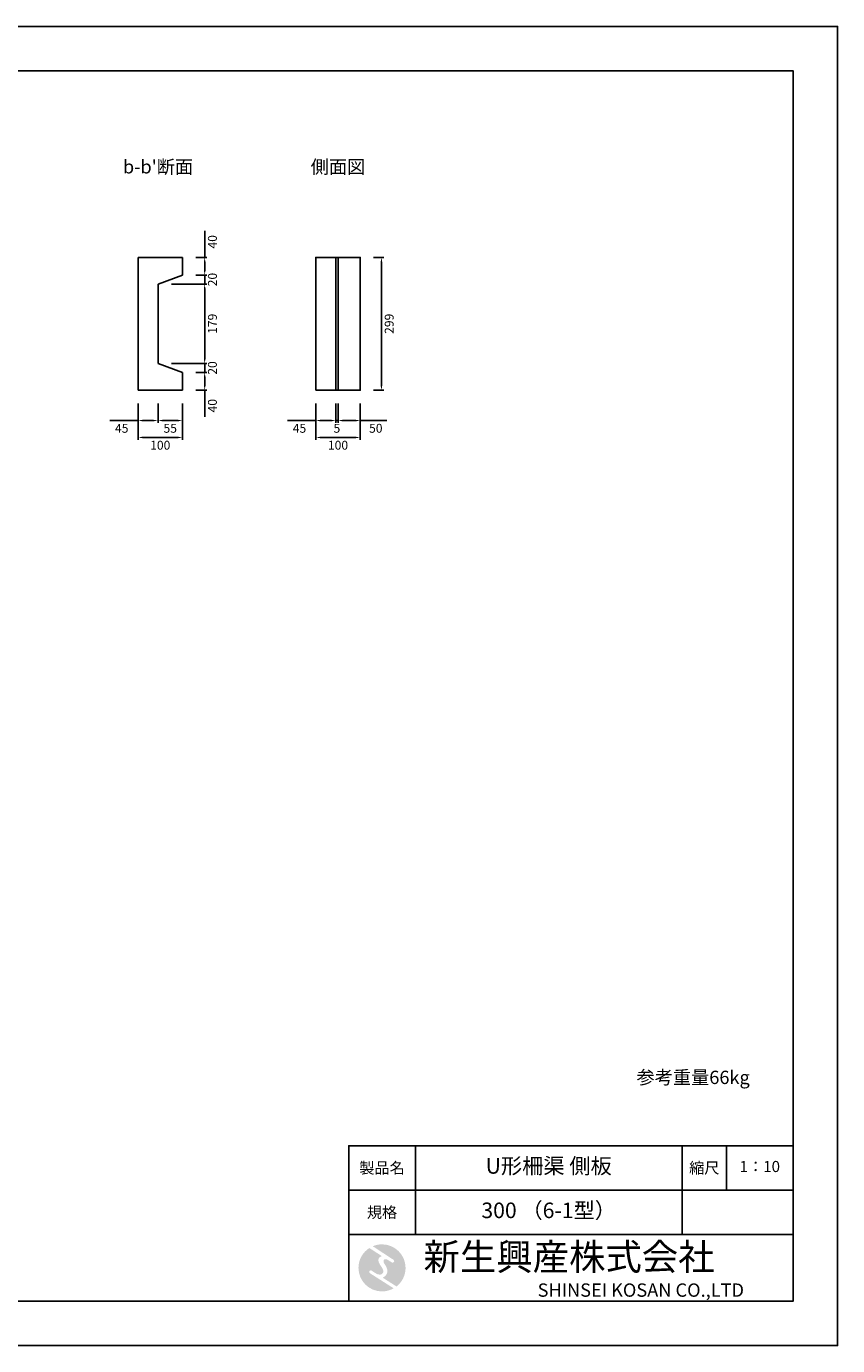
# Model space of a CAD drawing. Units: millimetres. Extents: x 83 to 4283, y 89 to 3059.
# Drawn here: x 2458 to 4283, y 89 to 3059 of the extents above; entities that cross this region are included whole.
import ezdxf

# ---------------------------------------------------------------- set-up
doc = ezdxf.new("R2010")
doc.units = ezdxf.units.MM
doc.layers.get('DEFPOINTS').update_dxf_attribs({"color": 1})
for name, color, linetype in [('マーク', 160, 'Continuous'), ('全体文字', 7, 'Continuous'), ('図', 7, 'Continuous'), ('図文字', 7, 'Continuous'), ('題', 7, 'Continuous')]:
    doc.layers.add(name, color=color, linetype=linetype)
doc.layers.add('寸法', color=7, linetype='Continuous', lineweight=15)
doc.styles.get("Standard").update_dxf_attribs({"font": 'txt.shx', "bigfont": 'extfont2.shx'})
doc.dimstyles.new('ISO-25', dxfattribs={"dimtxt": 2.5, "dimasz": 2.5, "dimexe": 1.25, "dimexo": 0.625, "dimtad": 2, "dimtxsty": 'Standard', "dimcen": 2.5, "dimadec": 0, "dimazin": 0, "dimtfac": 1, "dimtmove": 0, "dimatfit": 3, "dimfxl": 1, "dimarcsym": 0})

# ---------------------------------------------------------------- blocks, each defined once
blk = doc.blocks.new('AI9-BLK2')
at = {"layer": 'マーク'}
h = blk.add_hatch(color=7, dxfattribs=at)
h.dxf.hatch_style = 2
edge = h.paths.add_edge_path()
edge.add_spline(control_points=[(-23.3, -10.6), (-23.3, -10.6), (22.8, -40), (22.8, -40), (16, -43.8), (8.3, -46), (0, -46), (-25.4, -46), (-46, -25.4), (-46, 0), (-46, 16.3), (-37.5, 30.7), (-24.7, 38.8), (-24.7, 38.8), (-0.5, 23.2), (-0.5, 23.2), (-0.5, 23.2), (-0.5, 23.1), (-0.5, 23.1), (-2.5, 22.3), (-4.4, 21.2), (-5.8, 19.4), (-7.5, 17.2), (-7.2, 14), (-6.4, 11.5), (-5.9, 9.9), (-5.1, 8.3), (-4.3, 6.9), (-3.5, 5.5), (-2.6, 4.2), (-1.7, 2.8), (-0.7, 1.4), (0.2, 0), (1, -1.4), (1.8, -2.9), (2.4, -4.5), (2.5, -6.2), (2.6, -7.8), (2.1, -9.5), (1.1, -10.7), (0.1, -12), (-1.4, -12.8), (-3, -13), (-4.7, -13.3), (-6.5, -13), (-8.1, -12.5), (-8.6, -12.4), (-9, -12.3), (-9.5, -12.1), (-9.5, -12.1), (-9.6, -12.3), (-9.6, -12.3), (-9.6, -12.3), (-20, -5.7), (-20, -5.7), (-20.5, -5.2), (-21.2, -4.8), (-22.1, -4.8), (-23.7, -4.8), (-25.1, -6.2), (-25.1, -7.8), (-25.1, -9.1), (-24.3, -10.1), (-23.3, -10.6)], knot_values=[0, 0, 0, 0, 1, 1, 1, 2, 2, 2, 3, 3, 3, 4, 4, 4, 5, 5, 5, 6, 6, 6, 7, 7, 7, 8, 8, 8, 9, 9, 9, 10, 10, 10, 11, 11, 11, 12, 12, 12, 13, 13, 13, 14, 14, 14, 15, 15, 15, 16, 16, 16, 17, 17, 17, 18, 18, 18, 19, 19, 19, 20, 20, 20, 21, 21, 21, 21], degree=3, periodic=0)
h = blk.add_hatch(color=7, dxfattribs=at)
h.dxf.hatch_style = 2
edge = h.paths.add_edge_path()
edge.add_spline(control_points=[(19.1, 10.6), (19.1, 10.6), (19.1, 10.7), (19.1, 10.7), (19.6, 10.3), (20.2, 10.2), (20.8, 10.2), (22.5, 10.2), (23.8, 11.5), (23.8, 13.1), (23.8, 14.2), (23.3, 15.1), (22.4, 15.7), (22.4, 15.7), (22.5, 15.7), (22.5, 15.7), (22.5, 15.7), (-18.1, 42.3), (-18.1, 42.3), (-12.6, 44.7), (-6.4, 46), (0, 46), (25.4, 46), (46, 25.4), (46, 0), (46, -14.7), (39.1, -27.8), (28.3, -36.3), (28.3, -36.3), (1.1, -19), (1.1, -19), (1.4, -18.9), (1.8, -18.7), (2.1, -18.6), (5.1, -17.3), (7.4, -15.2), (8.9, -12.3), (10.4, -9.4), (11, -6.3), (10.2, -3.1), (9.3, 0.5), (7.4, 4), (5.4, 7), (4.3, 8.5), (3.3, 10), (2.9, 11.9), (2.6, 13.8), (3.4, 16.3), (5.6, 16.9), (7.3, 17.4), (9.1, 16.8), (10.7, 16.1), (10.7, 16.1), (19.1, 10.6), (19.1, 10.6)], knot_values=[0, 0, 0, 0, 1, 1, 1, 2, 2, 2, 3, 3, 3, 4, 4, 4, 5, 5, 5, 6, 6, 6, 7, 7, 7, 8, 8, 8, 9, 9, 9, 10, 10, 10, 11, 11, 11, 12, 12, 12, 13, 13, 13, 14, 14, 14, 15, 15, 15, 16, 16, 16, 17, 17, 17, 18, 18, 18, 18], degree=3, periodic=0)
blk = doc.blocks.new('AI9-BLK1')
at = {"layer": 'マーク', "color": 7}
blk.add_blockref('AI9-BLK2', (0, 0), dxfattribs=at)
blk = doc.blocks.new('*D30')
at = {"layer": 'DEFPOINTS', "color": 0}
for p in [(2753.8, 2478.9), (2858.8, 2478.9), (2753.8, 2299.9)]:
    blk.add_point(p, dxfattribs=at)
at = {"layer": '寸法', "color": 0, "lineweight": -2}
for p, q in [((2783.8, 2478.9), (2863.8, 2478.9)), ((2858.8, 2309.9), (2858.8, 2468.9)), ((2783.8, 2299.9), (2863.8, 2299.9))]:
    blk.add_line(p, q, dxfattribs=at)
at = {"layer": '寸法', "color": 0}
for points in [[(2857.1, 2468.9), (2860.5, 2468.9), (2858.8, 2478.9)], [(2857.1, 2309.9), (2860.5, 2309.9), (2858.8, 2299.9)]]:
    blk.add_solid(points, dxfattribs=at)
at = {"layer": '寸法', "color": 0, "insert": (2878.8, 2389.4), "char_height": 20, "attachment_point": 5, "rotation": 90}
blk.add_mtext('179', dxfattribs=at)
blk = doc.blocks.new('*D7')
at = {"layer": 'DEFPOINTS', "color": 0}
for p in [(2808.8, 2498.9), (2858.8, 2498.9), (2753.8, 2478.9)]:
    blk.add_point(p, dxfattribs=at)
at = {"layer": '寸法', "color": 0, "lineweight": -2}
for p, q in [((2838.8, 2498.9), (2863.8, 2498.9)), ((2858.8, 2508.9), (2858.8, 2518.9)), ((2858.8, 2478.9), (2858.8, 2498.9)), ((2783.8, 2478.9), (2863.8, 2478.9)), ((2858.8, 2468.9), (2858.8, 2458.9))]:
    blk.add_line(p, q, dxfattribs=at)
at = {"layer": '寸法', "color": 0}
for points in [[(2857.1, 2508.9), (2860.5, 2508.9), (2858.8, 2498.9)], [(2857.1, 2468.9), (2860.5, 2468.9), (2858.8, 2478.9)]]:
    blk.add_solid(points, dxfattribs=at)
at = {"layer": '寸法', "color": 0, "insert": (2878.8, 2488.9), "char_height": 20, "attachment_point": 5, "rotation": 90}
blk.add_mtext('20', dxfattribs=at)
blk = doc.blocks.new('*D31')
at = {"layer": 'DEFPOINTS', "color": 0}
for p in [(2808.8, 2538.9), (2858.8, 2538.9), (2808.8, 2498.9)]:
    blk.add_point(p, dxfattribs=at)
at = {"layer": '寸法', "color": 0, "lineweight": -2}
for p, q in [((2858.8, 2538.9), (2858.8, 2598.9)), ((2838.8, 2538.9), (2863.8, 2538.9)), ((2858.8, 2508.9), (2858.8, 2528.9)), ((2838.8, 2498.9), (2863.8, 2498.9))]:
    blk.add_line(p, q, dxfattribs=at)
at = {"layer": '寸法', "color": 0}
for points in [[(2857.1, 2528.9), (2860.5, 2528.9), (2858.8, 2538.9)], [(2857.1, 2508.9), (2860.5, 2508.9), (2858.8, 2498.9)]]:
    blk.add_solid(points, dxfattribs=at)
at = {"layer": '寸法', "color": 0, "insert": (2878.8, 2573.9), "char_height": 20, "attachment_point": 5, "rotation": 90}
blk.add_mtext('40', dxfattribs=at)
blk = doc.blocks.new('*D8')
at = {"layer": 'DEFPOINTS', "color": 0}
for p in [(2753.8, 2299.9), (2808.8, 2279.9), (2858.8, 2279.9)]:
    blk.add_point(p, dxfattribs=at)
at = {"layer": '寸法', "color": 0, "lineweight": -2}
for p, q in [((2858.8, 2309.9), (2858.8, 2319.9)), ((2783.8, 2299.9), (2863.8, 2299.9)), ((2858.8, 2299.9), (2858.8, 2279.9)), ((2838.8, 2279.9), (2863.8, 2279.9)), ((2858.8, 2269.9), (2858.8, 2259.9))]:
    blk.add_line(p, q, dxfattribs=at)
at = {"layer": '寸法', "color": 0}
for points in [[(2857.1, 2309.9), (2860.5, 2309.9), (2858.8, 2299.9)], [(2857.1, 2269.9), (2860.5, 2269.9), (2858.8, 2279.9)]]:
    blk.add_solid(points, dxfattribs=at)
at = {"layer": '寸法', "color": 0, "insert": (2878.8, 2289.9), "char_height": 20, "attachment_point": 5, "rotation": 90}
blk.add_mtext('20', dxfattribs=at)
blk = doc.blocks.new('*D9')
at = {"layer": 'DEFPOINTS', "color": 0}
for p in [(2808.8, 2279.9), (2808.8, 2239.9), (2858.8, 2239.9)]:
    blk.add_point(p, dxfattribs=at)
at = {"layer": '寸法', "color": 0, "lineweight": -2}
for p, q in [((2838.8, 2279.9), (2863.8, 2279.9)), ((2858.8, 2269.9), (2858.8, 2249.9)), ((2838.8, 2239.9), (2863.8, 2239.9)), ((2858.8, 2239.9), (2858.8, 2179.9))]:
    blk.add_line(p, q, dxfattribs=at)
at = {"layer": '寸法', "color": 0}
for points in [[(2857.1, 2269.9), (2860.5, 2269.9), (2858.8, 2279.9)], [(2857.1, 2249.9), (2860.5, 2249.9), (2858.8, 2239.9)]]:
    blk.add_solid(points, dxfattribs=at)
at = {"layer": '寸法', "color": 0, "insert": (2878.8, 2204.9), "char_height": 20, "attachment_point": 5, "rotation": 90}
blk.add_mtext('40', dxfattribs=at)
blk = doc.blocks.new('*D10')
at = {"layer": 'DEFPOINTS', "color": 0}
for p in [(2708.8, 2239.9), (2753.8, 2239.9), (2753.8, 2171.5)]:
    blk.add_point(p, dxfattribs=at)
at = {"layer": '寸法', "color": 0, "lineweight": -2}
for p, q in [((2708.8, 2209.9), (2708.8, 2166.5)), ((2753.8, 2209.9), (2753.8, 2166.5)), ((2708.8, 2171.5), (2645.5, 2171.5)), ((2743.8, 2171.5), (2718.8, 2171.5))]:
    blk.add_line(p, q, dxfattribs=at)
at = {"layer": '寸法', "color": 0}
for points in [[(2718.8, 2173.2), (2718.8, 2169.8), (2708.8, 2171.5)], [(2743.8, 2173.2), (2743.8, 2169.8), (2753.8, 2171.5)]]:
    blk.add_solid(points, dxfattribs=at)
at = {"layer": '寸法', "color": 0, "insert": (2672.1, 2151.5), "char_height": 20, "attachment_point": 5}
blk.add_mtext('45', dxfattribs=at)
blk = doc.blocks.new('*D32')
at = {"layer": 'DEFPOINTS', "color": 0}
for p in [(2753.8, 2239.9), (2808.8, 2239.9), (2808.8, 2171.5)]:
    blk.add_point(p, dxfattribs=at)
at = {"layer": '寸法', "color": 0, "lineweight": -2}
for p, q in [((2753.8, 2209.9), (2753.8, 2166.5)), ((2808.8, 2209.9), (2808.8, 2166.5)), ((2763.8, 2171.5), (2798.8, 2171.5))]:
    blk.add_line(p, q, dxfattribs=at)
at = {"layer": '寸法', "color": 0}
for points in [[(2763.8, 2173.2), (2763.8, 2169.8), (2753.8, 2171.5)], [(2798.8, 2173.2), (2798.8, 2169.8), (2808.8, 2171.5)]]:
    blk.add_solid(points, dxfattribs=at)
at = {"layer": '寸法', "color": 0, "insert": (2781.3, 2151.5), "char_height": 20, "attachment_point": 5}
blk.add_mtext('55', dxfattribs=at)
blk = doc.blocks.new('*D11')
at = {"layer": 'DEFPOINTS', "color": 0}
for p in [(3108.8, 2239.9), (3153.8, 2239.9), (3153.8, 2171.5)]:
    blk.add_point(p, dxfattribs=at)
at = {"layer": '寸法', "color": 0, "lineweight": -2}
for p, q in [((3108.8, 2209.9), (3108.8, 2166.5)), ((3153.8, 2209.9), (3153.8, 2166.5)), ((3108.8, 2171.5), (3045.5, 2171.5)), ((3143.8, 2171.5), (3118.8, 2171.5))]:
    blk.add_line(p, q, dxfattribs=at)
at = {"layer": '寸法', "color": 0}
for points in [[(3118.8, 2173.2), (3118.8, 2169.8), (3108.8, 2171.5)], [(3143.8, 2173.2), (3143.8, 2169.8), (3153.8, 2171.5)]]:
    blk.add_solid(points, dxfattribs=at)
at = {"layer": '寸法', "color": 0, "insert": (3072.1, 2151.5), "char_height": 20, "attachment_point": 5}
blk.add_mtext('45', dxfattribs=at)
blk = doc.blocks.new('*D12')
at = {"layer": 'DEFPOINTS', "color": 0}
for p in [(3153.8, 2239.9), (3158.8, 2239.9), (3158.8, 2171.5)]:
    blk.add_point(p, dxfattribs=at)
at = {"layer": '寸法', "color": 0, "lineweight": -2}
for p, q in [((3153.8, 2209.9), (3153.8, 2166.5)), ((3158.8, 2209.9), (3158.8, 2166.5)), ((3143.8, 2171.5), (3133.8, 2171.5)), ((3153.8, 2171.5), (3158.8, 2171.5)), ((3168.8, 2171.5), (3178.8, 2171.5))]:
    blk.add_line(p, q, dxfattribs=at)
at = {"layer": '寸法', "color": 0}
for points in [[(3143.8, 2173.2), (3143.8, 2169.8), (3153.8, 2171.5)], [(3168.8, 2173.2), (3168.8, 2169.8), (3158.8, 2171.5)]]:
    blk.add_solid(points, dxfattribs=at)
at = {"layer": '寸法', "color": 0, "insert": (3156.3, 2151.5), "char_height": 20, "attachment_point": 5}
blk.add_mtext('5', dxfattribs=at)
blk = doc.blocks.new('*D13')
at = {"layer": 'DEFPOINTS', "color": 0}
for p in [(3158.8, 2239.9), (3208.8, 2239.9), (3208.8, 2171.5)]:
    blk.add_point(p, dxfattribs=at)
at = {"layer": '寸法', "color": 0, "lineweight": -2}
for p, q in [((3158.8, 2209.9), (3158.8, 2166.5)), ((3208.8, 2209.9), (3208.8, 2166.5)), ((3168.8, 2171.5), (3198.8, 2171.5)), ((3208.8, 2171.5), (3268.8, 2171.5))]:
    blk.add_line(p, q, dxfattribs=at)
at = {"layer": '寸法', "color": 0}
for points in [[(3168.8, 2173.2), (3168.8, 2169.8), (3158.8, 2171.5)], [(3198.8, 2173.2), (3198.8, 2169.8), (3208.8, 2171.5)]]:
    blk.add_solid(points, dxfattribs=at)
at = {"layer": '寸法', "color": 0, "insert": (3243.8, 2151.5), "char_height": 20, "attachment_point": 5}
blk.add_mtext('50', dxfattribs=at)
blk = doc.blocks.new('*D33')
at = {"layer": 'DEFPOINTS', "color": 0}
for p in [(3208.8, 2538.9), (3256.5, 2538.9), (3208.8, 2239.9)]:
    blk.add_point(p, dxfattribs=at)
at = {"layer": '寸法', "color": 0, "lineweight": -2}
for p, q in [((3238.8, 2538.9), (3261.5, 2538.9)), ((3256.5, 2249.9), (3256.5, 2528.9)), ((3238.8, 2239.9), (3261.5, 2239.9))]:
    blk.add_line(p, q, dxfattribs=at)
at = {"layer": '寸法', "color": 0}
for points in [[(3254.8, 2528.9), (3258.2, 2528.9), (3256.5, 2538.9)], [(3254.8, 2249.9), (3258.2, 2249.9), (3256.5, 2239.9)]]:
    blk.add_solid(points, dxfattribs=at)
at = {"layer": '寸法', "color": 0, "insert": (3276.5, 2389.4), "char_height": 20, "attachment_point": 5, "rotation": 90}
blk.add_mtext('299', dxfattribs=at)
blk = doc.blocks.new('*D34')
at = {"layer": 'DEFPOINTS', "color": 0}
for p in [(3108.8, 2239.9), (3208.8, 2239.9), (3208.8, 2133.4)]:
    blk.add_point(p, dxfattribs=at)
at = {"layer": '寸法', "color": 0, "lineweight": -2}
for p, q in [((3108.8, 2209.9), (3108.8, 2128.4)), ((3208.8, 2209.9), (3208.8, 2128.4)), ((3118.8, 2133.4), (3198.8, 2133.4))]:
    blk.add_line(p, q, dxfattribs=at)
at = {"layer": '寸法', "color": 0}
for points in [[(3118.8, 2135.1), (3118.8, 2131.8), (3108.8, 2133.4)], [(3198.8, 2135.1), (3198.8, 2131.8), (3208.8, 2133.4)]]:
    blk.add_solid(points, dxfattribs=at)
at = {"layer": '寸法', "color": 0, "insert": (3158.8, 2113.4), "char_height": 20, "attachment_point": 5}
blk.add_mtext('100', dxfattribs=at)
blk = doc.blocks.new('*D36')
at = {"layer": 'DEFPOINTS', "color": 0}
for p in [(2708.8, 2239.9), (2808.8, 2239.9), (2808.8, 2133.4)]:
    blk.add_point(p, dxfattribs=at)
at = {"layer": '寸法', "color": 0, "lineweight": -2}
for p, q in [((2708.8, 2209.9), (2708.8, 2128.4)), ((2808.8, 2209.9), (2808.8, 2128.4)), ((2718.8, 2133.4), (2798.8, 2133.4))]:
    blk.add_line(p, q, dxfattribs=at)
at = {"layer": '寸法', "color": 0}
for points in [[(2718.8, 2135.1), (2718.8, 2131.8), (2708.8, 2133.4)], [(2798.8, 2135.1), (2798.8, 2131.8), (2808.8, 2133.4)]]:
    blk.add_solid(points, dxfattribs=at)
at = {"layer": '寸法', "color": 0, "insert": (2758.8, 2113.4), "char_height": 20, "attachment_point": 5}
blk.add_mtext('100', dxfattribs=at)

msp = doc.modelspace()

# ---------------------------------------------------------------- linework, layer by layer
at = {"layer": 'DEFPOINTS'}
msp.add_lwpolyline([(82.8, 88.909), (4282.8, 88.909), (4282.8, 3058.909), (82.8, 3058.909)], close=True, dxfattribs=at)
at = {"layer": '図'}
for p, q in [((2708.8, 2538.909), (2808.8, 2538.909)), ((2708.8, 2239.909), (2708.8, 2538.909)), ((2808.8, 2538.909), (2808.8, 2498.909)), ((3153.8, 2538.909), (3153.8, 2239.909)), ((3158.8, 2538.909), (3158.8, 2239.909)), ((2808.8, 2498.909), (2753.8, 2478.909)), ((2753.8, 2478.909), (2753.8, 2299.909)), ((2753.8, 2299.909), (2808.8, 2279.909)), ((2808.8, 2279.909), (2808.8, 2239.909)), ((2808.8, 2239.909), (2708.8, 2239.909))]:
    msp.add_line(p, q, dxfattribs=at)
msp.add_lwpolyline([(3108.8, 2239.909), (3208.8, 2239.909), (3208.8, 2538.909), (3108.8, 2538.909)], close=True, dxfattribs=at)
at = {"layer": '題'}
for points in [[(282.8, 188.909), (4182.8, 188.909), (4182.8, 2958.909), (282.8, 2958.909)], [(3182.8, 438.909), (3332.8, 438.909), (3332.8, 538.909), (3182.8, 538.909)], [(3932.8, 438.909), (3332.8, 438.909), (3332.8, 538.909), (3932.8, 538.909)], [(3932.8, 438.909), (4032.8, 438.909), (4032.8, 538.909), (3932.8, 538.909)], [(4032.8, 438.909), (4182.8, 438.909), (4182.8, 538.909), (4032.8, 538.909)], [(3182.8, 338.909), (3332.8, 338.909), (3332.8, 438.909), (3182.8, 438.909)], [(3932.8, 338.909), (3332.8, 338.909), (3332.8, 438.909), (3932.8, 438.909)], [(4182.8, 188.909), (3182.8, 188.909), (3182.8, 338.909), (4182.8, 338.909)]]:
    msp.add_lwpolyline(points, close=True, dxfattribs=at)

# ---------------------------------------------------------------- block references
at = {"layer": '題', "color": 7, "xscale": 1.152000000001861, "yscale": 1.152000000000156, "zscale": 1.152}
msp.add_blockref('AI9-BLK1', (3257.8, 263.909), dxfattribs=at)

# ---------------------------------------------------------------- texts
at = {"layer": '全体文字', "char_height": 35, "width": 600, "attachment_point": 5}
for s, insert in [('U形柵渠 側板', (3632.8, 488.909)), ('300 （6-1型）', (3632.8, 388.909))]:
    msp.add_mtext(s, dxfattribs=dict(at, insert=insert))
at = {"layer": '図文字', "char_height": 30, "attachment_point": 5}
for s, insert, width in [("b-b'断面", (2753.8, 2738.909), 400), ('側面図', (3158.8, 2738.909), 400), ('参考重量66kg', (3957.8, 688.909), 450)]:
    msp.add_mtext(s, dxfattribs=dict(at, insert=insert, width=width))
at = {"layer": '題'}
for s, insert, char_height, width, attachment_point in [('{\\fHGSeikaishotaiPRO|b0|i0|c128|p66;製品名}', (3257.8, 488.909), 25, 150, 5), ('{\\fHGSeikaishotaiPRO|b0|i0|c128|p66;縮尺}', (3982.8, 488.909), 25, 100, 5), ('1：10', (4107.8, 488.909), 25, 150, 5), ('{\\fHGSeikaishotaiPRO|b0|i0|c128|p66;規格}', (3257.8, 388.909), 25, 150, 5), ('{\\fHGMaruGothicMPRO|b0|i0|c128|p50; 新生興産株式会社}', (3332.8, 288.909), 60, 850, 4), ('{\\fCentury Gothic|b0|i0|c0|p34;\\H0.5x;                              SHINSEI KOSAN CO.,LTD}', (3332.8, 213.909), 60, 850, 4)]:
    msp.add_mtext(s, dxfattribs=dict(at, insert=insert, char_height=char_height, width=width, attachment_point=attachment_point))

# ---------------------------------------------------------------- dimensions: what is measured, and where the dimension line sits
at = {"layer": '寸法'}
for base, p1, p2, angle, picture, middle in [((2858.8, 2538.909), (2808.8, 2498.909), (2808.8, 2538.909), 90, '*D31', (2878.8, 2573.909)), ((3256.486, 2538.909), (3208.8, 2239.909), (3208.8, 2538.909), 90, '*D33', (3276.486, 2389.409)), ((2858.8, 2478.909), (2753.8, 2299.909), (2753.8, 2478.909), 90, '*D30', (2878.8, 2389.409)), ((2858.8, 2239.909), (2808.8, 2279.909), (2808.8, 2239.909), 270, '*D9', (2878.8, 2204.909))]:
    dim = msp.add_linear_dim(base=base, p1=p1, p2=p2, angle=angle, dimstyle='ISO-25', override={"dimtxt": 20, "dimasz": 10, "dimexe": 5, "dimexo": 30, "dimgap": 10}, dxfattribs=at)
    dim.commit()
    dim.dimension.update_dxf_attribs({"geometry": picture, "text_midpoint": middle})
for base, p1, p2, angle, picture, middle in [((2858.8, 2498.909), (2753.8, 2478.909), (2808.8, 2498.909), 90, '*D7', (2858.8, 2488.909)), ((2858.8, 2279.909), (2753.8, 2299.909), (2808.8, 2279.909), 270, '*D8', (2858.8, 2289.909))]:
    dim = msp.add_linear_dim(base=base, p1=p1, p2=p2, angle=angle, dimstyle='ISO-25', override={"dimtxt": 20, "dimasz": 10, "dimexe": 5, "dimexo": 30, "dimgap": 10}, dxfattribs=at)
    dim.commit()
    dim.dimension.update_dxf_attribs({"geometry": picture, "text_midpoint": middle, "dimtype": 160})
for base, p1, p2, picture, middle in [((2753.8, 2171.51), (2708.8, 2239.909), (2753.8, 2239.909), '*D10', (2672.133, 2171.51)), ((3153.8, 2171.51), (3108.8, 2239.909), (3153.8, 2239.909), '*D11', (3072.133, 2171.51)), ((3158.8, 2171.51), (3153.8, 2239.909), (3158.8, 2239.909), '*D12', (3156.3, 2171.51))]:
    dim = msp.add_linear_dim(base=base, p1=p1, p2=p2, dimstyle='ISO-25', override={"dimtxt": 20, "dimasz": 10, "dimexe": 5, "dimexo": 30, "dimgap": 10}, dxfattribs=at)
    dim.commit()
    dim.dimension.update_dxf_attribs({"geometry": picture, "text_midpoint": middle, "dimtype": 160})
for base, p1, p2, picture, middle in [((2808.8, 2133.426), (2708.8, 2239.909), (2808.8, 2239.909), '*D36', (2758.8, 2113.426)), ((2808.8, 2171.51), (2753.8, 2239.909), (2808.8, 2239.909), '*D32', (2781.3, 2151.51)), ((3208.8, 2133.426), (3108.8, 2239.909), (3208.8, 2239.909), '*D34', (3158.8, 2113.426)), ((3208.8, 2171.51), (3158.8, 2239.909), (3208.8, 2239.909), '*D13', (3243.8, 2151.51))]:
    dim = msp.add_linear_dim(base=base, p1=p1, p2=p2, dimstyle='ISO-25', override={"dimtxt": 20, "dimasz": 10, "dimexe": 5, "dimexo": 30, "dimgap": 10}, dxfattribs=at)
    dim.commit()
    dim.dimension.update_dxf_attribs({"geometry": picture, "text_midpoint": middle})

doc.saveas('drawing.dxf')
